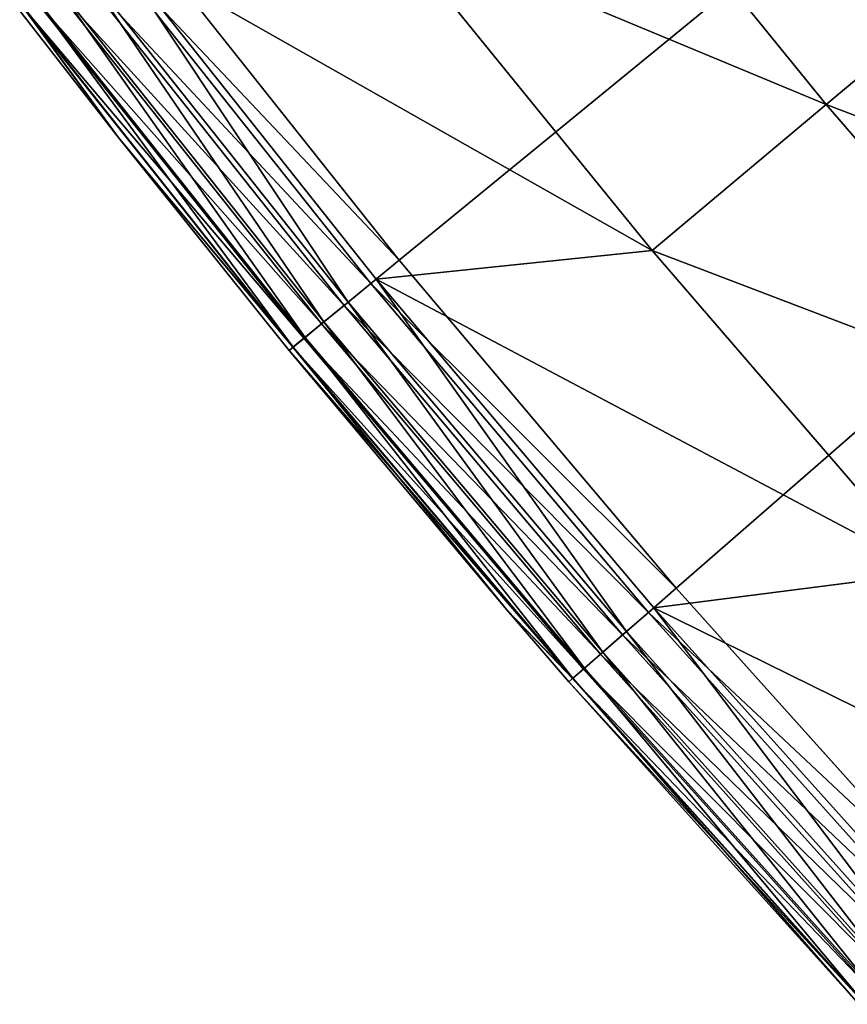
# Model space of a CAD drawing. Extents: x -30 to 67, y -176 to 30.
# Drawn here: x -24 to -22, y -20 to -18 of the extents above; entities that cross this region are included whole.
import ezdxf

# ---------------------------------------------------------------- set-up
doc = ezdxf.new("R2010")
doc.units = 0
doc.layers.add('L4', color=7, linetype='CONTINUOUS')

msp = doc.modelspace()

# ---------------------------------------------------------------- linework, layer by layer
at = {"layer": 'L4', "color": 7}
for points in [[(0, 0), (-22.97636, -18.81959), (-23.5396, -18.11014)], [(0, 0), (-22.97636, -18.81959), (-23.5396, -18.11014)], [(0, 0), (-22.39175, -19.51153), (-22.97636, -18.81959)], [(0, 0), (-22.39175, -19.51153), (-22.97636, -18.81959)], [(-21.78631, -20.18531), (-22.39175, -19.51153), (0, 0)], [(-21.78631, -20.18531), (-22.39175, -19.51153), (0, 0)], [(-22.63135, -17.80599, 5.307827), (-23.00816, -18.10247, 5.16447), (-22.07506, -18.49117, 5.307827)], [(-22.63135, -17.80599, 5.307827), (-23.00816, -18.10247, 5.16447), (-22.07506, -18.49117, 5.307827)], [(-22.63135, -17.80599, 5.307827), (-22.07506, -18.49117, 5.307827), (-21.71399, -18.18871, 5.476904)], [(-22.63135, -17.80599, 5.307827), (-22.07506, -18.49117, 5.307827), (-21.71399, -18.18871, 5.476904)], [(-23.5396, -18.11014), (-22.97636, -18.81959), (-23.60114, -18.15749, 0.010222)], [(-23.5396, -18.11014), (-22.97636, -18.81959), (-23.60114, -18.15749, 0.010222)], [(-23.00816, -18.10247, 5.16447), (-23.58902, -18.14817, 5.047252), (-22.44261, -18.79905, 5.16447)], [(-23.00816, -18.10247, 5.16447), (-23.58902, -18.14817, 5.047252), (-22.44261, -18.79905, 5.16447)], [(-23.00816, -18.10247, 5.16447), (-22.44261, -18.79905, 5.16447), (-22.07506, -18.49117, 5.307827)], [(-23.00816, -18.10247, 5.16447), (-22.44261, -18.79905, 5.16447), (-22.07506, -18.49117, 5.307827)], [(-23.64975, -18.19489, 5.019673), (-23.08387, -18.90765, 5.019673), (-23.58902, -18.14817, 5.047252)], [(-23.64975, -18.19489, 5.019673), (-23.08387, -18.90765, 5.019673), (-23.58902, -18.14817, 5.047252)], [(-23.58902, -18.14817, 5.047252), (-23.0246, -18.8591, 5.047252), (-22.44261, -18.79905, 5.16447)], [(-23.58902, -18.14817, 5.047252), (-23.08387, -18.90765, 5.019673), (-23.0246, -18.8591, 5.047252)], [(-23.58902, -18.14817, 5.047252), (-23.0246, -18.8591, 5.047252), (-22.44261, -18.79905, 5.16447)], [(-23.58902, -18.14817, 5.047252), (-23.08387, -18.90765, 5.019673), (-23.0246, -18.8591, 5.047252)], [(-23.60114, -18.15749, 0.010222), (-23.03643, -18.86879, 0.010222), (-23.65848, -18.20161, 0.040192)], [(-23.60114, -18.15749, 0.010222), (-23.03643, -18.86879, 0.010222), (-23.65848, -18.20161, 0.040192)], [(-23.60114, -18.15749, 0.010222), (-22.97636, -18.81959), (-23.03643, -18.86879, 0.010222)], [(-23.60114, -18.15749, 0.010222), (-22.97636, -18.81959), (-23.03643, -18.86879, 0.010222)], [(-23.70236, -18.23536, 4.972503), (-23.13522, -18.94971, 4.972503), (-23.64975, -18.19489, 5.019673)], [(-23.70236, -18.23536, 4.972503), (-23.13522, -18.94971, 4.972503), (-23.64975, -18.19489, 5.019673)], [(-23.64975, -18.19489, 5.019673), (-23.13522, -18.94971, 4.972503), (-23.08387, -18.90765, 5.019673)], [(-23.64975, -18.19489, 5.019673), (-23.13522, -18.94971, 4.972503), (-23.08387, -18.90765, 5.019673)], [(-21.71399, -18.18871, 5.476904), (-22.07506, -18.49117, 5.307827), (-21.14639, -18.8456, 5.476904)], [(-21.71399, -18.18871, 5.476904), (-22.07506, -18.49117, 5.307827), (-21.14639, -18.8456, 5.476904)], [(-23.65848, -18.20161, 0.040192), (-23.0924, -18.91464, 0.040192), (-23.70773, -18.2395, 0.087868)], [(-23.65848, -18.20161, 0.040192), (-23.0924, -18.91464, 0.040192), (-23.70773, -18.2395, 0.087868)], [(-23.65848, -18.20161, 0.040192), (-23.03643, -18.86879, 0.010222), (-23.0924, -18.91464, 0.040192)], [(-23.65848, -18.20161, 0.040192), (-23.03643, -18.86879, 0.010222), (-23.0924, -18.91464, 0.040192)], [(-23.74298, -18.26661, 4.909219), (-23.17487, -18.98219, 4.909219), (-23.70236, -18.23536, 4.972503)], [(-23.74298, -18.26661, 4.909219), (-23.17487, -18.98219, 4.909219), (-23.70236, -18.23536, 4.972503)], [(-23.70236, -18.23536, 4.972503), (-23.17487, -18.98219, 4.909219), (-23.13522, -18.94971, 4.972503)], [(-23.70236, -18.23536, 4.972503), (-23.17487, -18.98219, 4.909219), (-23.13522, -18.94971, 4.972503)], [(-23.70773, -18.2395, 0.087868), (-23.14047, -18.95401, 0.087868), (-23.74552, -18.26857, 0.15)], [(-23.70773, -18.2395, 0.087868), (-23.14047, -18.95401, 0.087868), (-23.74552, -18.26857, 0.15)], [(-23.70773, -18.2395, 0.087868), (-23.0924, -18.91464, 0.040192), (-23.14047, -18.95401, 0.087868)], [(-23.70773, -18.2395, 0.087868), (-23.0924, -18.91464, 0.040192), (-23.14047, -18.95401, 0.087868)], [(-23.74552, -18.26857, 0.15), (-23.17735, -18.98422, 0.15), (-23.76927, -18.28684, 0.222354)], [(-23.74552, -18.26857, 0.15), (-23.17735, -18.98422, 0.15), (-23.76927, -18.28684, 0.222354)], [(-23.76861, -18.28634, 4.834484), (-23.19989, -19.00268, 4.834484), (-23.74298, -18.26661, 4.909219)], [(-23.76861, -18.28634, 4.834484), (-23.19989, -19.00268, 4.834484), (-23.74298, -18.26661, 4.909219)], [(-23.74552, -18.26857, 0.15), (-23.14047, -18.95401, 0.087868), (-23.17735, -18.98422, 0.15)], [(-23.74552, -18.26857, 0.15), (-23.14047, -18.95401, 0.087868), (-23.17735, -18.98422, 0.15)], [(-23.74298, -18.26661, 4.909219), (-23.19989, -19.00268, 4.834484), (-23.17487, -18.98219, 4.909219)], [(-23.74298, -18.26661, 4.909219), (-23.19989, -19.00268, 4.834484), (-23.17487, -18.98219, 4.909219)], [(-23.77737, -18.29308, 4.753804), (-23.5695, -18.56014, 4.753804), (-23.76861, -18.28634, 4.834484)], [(-23.77737, -18.29308, 4.753804), (-23.5695, -18.56014, 4.753804), (-23.76861, -18.28634, 4.834484)], [(-23.5695, -18.56014, 0.3), (-23.77737, -18.29308, 0.3), (-23.76927, -18.28684, 0.222354)], [(-23.5695, -18.56014, 0.3), (-23.77737, -18.29308, 0.3), (-23.76927, -18.28684, 0.222354)], [(-23.5695, -18.56014, 0.3), (-23.5695, -18.56014, 4.753804), (-23.77737, -18.29308, 0.3)], [(-23.77737, -18.29308, 0.3), (-23.5695, -18.56014, 4.753804), (-23.77737, -18.29308, 4.753804)], [(-23.5695, -18.56014, 0.3), (-23.5695, -18.56014, 4.753804), (-23.77737, -18.29308, 0.3)], [(-23.77737, -18.29308, 0.3), (-23.5695, -18.56014, 4.753804), (-23.77737, -18.29308, 4.753804)], [(-23.76927, -18.28684, 0.222354), (-23.17735, -18.98422, 0.15), (-23.20053, -19.00321, 0.222354)], [(-23.76927, -18.28684, 0.222354), (-23.20053, -19.00321, 0.222354), (-23.5695, -18.56014, 0.3)], [(-23.76927, -18.28684, 0.222354), (-23.17735, -18.98422, 0.15), (-23.20053, -19.00321, 0.222354)], [(-23.76927, -18.28684, 0.222354), (-23.20053, -19.00321, 0.222354), (-23.5695, -18.56014, 0.3)], [(-23.76861, -18.28634, 4.834484), (-23.5695, -18.56014, 4.753804), (-23.19989, -19.00268, 4.834484)], [(-23.76861, -18.28634, 4.834484), (-23.5695, -18.56014, 4.753804), (-23.19989, -19.00268, 4.834484)], [(-22.07506, -18.49117, 5.307827), (-22.44261, -18.79905, 5.16447), (-21.49803, -19.15897, 5.307827)], [(-22.07506, -18.49117, 5.307827), (-22.44261, -18.79905, 5.16447), (-21.49803, -19.15897, 5.307827)], [(-22.07506, -18.49117, 5.307827), (-21.49803, -19.15897, 5.307827), (-21.14639, -18.8456, 5.476904)], [(-22.07506, -18.49117, 5.307827), (-21.49803, -19.15897, 5.307827), (-21.14639, -18.8456, 5.476904)], [(-23.20844, -19.00969, 0.3), (-23.20844, -19.00969, 4.753804), (-23.5695, -18.56014, 0.3)], [(-23.5695, -18.56014, 0.3), (-23.20844, -19.00969, 4.753804), (-23.5695, -18.56014, 4.753804)], [(-23.5695, -18.56014, 0.3), (-23.20053, -19.00321, 0.222354), (-23.20844, -19.00969, 0.3)], [(-23.5695, -18.56014, 4.753804), (-23.20844, -19.00969, 4.753804), (-23.19989, -19.00268, 4.834484)], [(-23.5695, -18.56014, 4.753804), (-23.20844, -19.00969, 4.753804), (-23.19989, -19.00268, 4.834484)], [(-23.20844, -19.00969, 0.3), (-23.20844, -19.00969, 4.753804), (-23.5695, -18.56014, 0.3)], [(-23.5695, -18.56014, 0.3), (-23.20844, -19.00969, 4.753804), (-23.5695, -18.56014, 4.753804)], [(-23.5695, -18.56014, 0.3), (-23.20053, -19.00321, 0.222354), (-23.20844, -19.00969, 0.3)], [(-22.44261, -18.79905, 5.16447), (-23.0246, -18.8591, 5.047252), (-21.85597, -19.47797, 5.16447)], [(-22.44261, -18.79905, 5.16447), (-23.0246, -18.8591, 5.047252), (-21.85597, -19.47797, 5.16447)], [(-22.44261, -18.79905, 5.16447), (-21.85597, -19.47797, 5.16447), (-21.49803, -19.15897, 5.307827)], [(-22.44261, -18.79905, 5.16447), (-21.85597, -19.47797, 5.16447), (-21.49803, -19.15897, 5.307827)], [(-22.39175, -19.51153), (-23.03643, -18.86879, 0.010222), (-22.97636, -18.81959)], [(-22.39175, -19.51153), (-23.03643, -18.86879, 0.010222), (-22.97636, -18.81959)], [(-22.49652, -19.60283, 5.019673), (-23.0246, -18.8591, 5.047252), (-23.08387, -18.90765, 5.019673)], [(-22.49652, -19.60283, 5.019673), (-23.0246, -18.8591, 5.047252), (-23.08387, -18.90765, 5.019673)], [(-23.0246, -18.8591, 5.047252), (-22.43876, -19.55249, 5.047252), (-21.85597, -19.47797, 5.16447)], [(-22.43876, -19.55249, 5.047252), (-23.0246, -18.8591, 5.047252), (-22.49652, -19.60283, 5.019673)], [(-23.0246, -18.8591, 5.047252), (-22.43876, -19.55249, 5.047252), (-21.85597, -19.47797, 5.16447)], [(-22.43876, -19.55249, 5.047252), (-23.0246, -18.8591, 5.047252), (-22.49652, -19.60283, 5.019673)], [(-22.45029, -19.56254, 0.010222), (-23.0924, -18.91464, 0.040192), (-23.03643, -18.86879, 0.010222)], [(-22.45029, -19.56254, 0.010222), (-23.0924, -18.91464, 0.040192), (-23.03643, -18.86879, 0.010222)], [(-22.45029, -19.56254, 0.010222), (-23.03643, -18.86879, 0.010222), (-22.39175, -19.51153)], [(-22.45029, -19.56254, 0.010222), (-23.03643, -18.86879, 0.010222), (-22.39175, -19.51153)], [(-22.50484, -19.61007, 0.040192), (-23.14047, -18.95401, 0.087868), (-23.0924, -18.91464, 0.040192)], [(-22.50484, -19.61007, 0.040192), (-23.14047, -18.95401, 0.087868), (-23.0924, -18.91464, 0.040192)], [(-22.54657, -19.64644, 4.972503), (-23.08387, -18.90765, 5.019673), (-23.13522, -18.94971, 4.972503)], [(-22.54657, -19.64644, 4.972503), (-23.08387, -18.90765, 5.019673), (-23.13522, -18.94971, 4.972503)], [(-22.50484, -19.61007, 0.040192), (-23.0924, -18.91464, 0.040192), (-22.45029, -19.56254, 0.010222)], [(-22.50484, -19.61007, 0.040192), (-23.0924, -18.91464, 0.040192), (-22.45029, -19.56254, 0.010222)], [(-22.49652, -19.60283, 5.019673), (-23.08387, -18.90765, 5.019673), (-22.54657, -19.64644, 4.972503)], [(-22.49652, -19.60283, 5.019673), (-23.08387, -18.90765, 5.019673), (-22.54657, -19.64644, 4.972503)], [(-22.55168, -19.65089, 0.087868), (-23.17735, -18.98422, 0.15), (-23.14047, -18.95401, 0.087868)], [(-22.55168, -19.65089, 0.087868), (-23.17735, -18.98422, 0.15), (-23.14047, -18.95401, 0.087868)], [(-22.58521, -19.68011, 4.909219), (-23.13522, -18.94971, 4.972503), (-23.17487, -18.98219, 4.909219)], [(-22.58521, -19.68011, 4.909219), (-23.13522, -18.94971, 4.972503), (-23.17487, -18.98219, 4.909219)], [(-22.55168, -19.65089, 0.087868), (-23.14047, -18.95401, 0.087868), (-22.50484, -19.61007, 0.040192)], [(-22.55168, -19.65089, 0.087868), (-23.14047, -18.95401, 0.087868), (-22.50484, -19.61007, 0.040192)], [(-22.54657, -19.64644, 4.972503), (-23.13522, -18.94971, 4.972503), (-22.58521, -19.68011, 4.909219)], [(-22.54657, -19.64644, 4.972503), (-23.13522, -18.94971, 4.972503), (-22.58521, -19.68011, 4.909219)], [(-22.58762, -19.68221, 0.15), (-23.20053, -19.00321, 0.222354), (-23.17735, -18.98422, 0.15)], [(-22.58762, -19.68221, 0.15), (-23.20053, -19.00321, 0.222354), (-23.17735, -18.98422, 0.15)], [(-22.60959, -19.70135, 4.834484), (-23.17487, -18.98219, 4.909219), (-23.19989, -19.00268, 4.834484)], [(-22.60959, -19.70135, 4.834484), (-23.17487, -18.98219, 4.909219), (-23.19989, -19.00268, 4.834484)], [(-22.58762, -19.68221, 0.15), (-23.17735, -18.98422, 0.15), (-22.55168, -19.65089, 0.087868)], [(-22.58762, -19.68221, 0.15), (-23.17735, -18.98422, 0.15), (-22.55168, -19.65089, 0.087868)], [(-22.58521, -19.68011, 4.909219), (-23.17487, -18.98219, 4.909219), (-22.60959, -19.70135, 4.834484)], [(-22.58521, -19.68011, 4.909219), (-23.17487, -18.98219, 4.909219), (-22.60959, -19.70135, 4.834484)], [(-23.19989, -19.00268, 4.834484), (-23.20844, -19.00969, 4.753804), (-22.60959, -19.70135, 4.834484)], [(-23.19989, -19.00268, 4.834484), (-23.20844, -19.00969, 4.753804), (-22.60959, -19.70135, 4.834484)], [(-22.74917, -19.55697, 0.3), (-23.20844, -19.00969, 0.3), (-23.20053, -19.00321, 0.222354)], [(-22.74917, -19.55697, 0.3), (-23.20844, -19.00969, 0.3), (-23.20053, -19.00321, 0.222354)], [(-22.61022, -19.7019, 0.222354), (-22.74917, -19.55697, 0.3), (-23.20053, -19.00321, 0.222354)], [(-22.61022, -19.7019, 0.222354), (-23.20053, -19.00321, 0.222354), (-22.58762, -19.68221, 0.15)], [(-22.61022, -19.7019, 0.222354), (-22.74917, -19.55697, 0.3), (-23.20053, -19.00321, 0.222354)], [(-22.61022, -19.7019, 0.222354), (-23.20053, -19.00321, 0.222354), (-22.58762, -19.68221, 0.15)], [(-22.74917, -19.55697, 0.3), (-22.74917, -19.55697, 4.753804), (-23.20844, -19.00969, 0.3)], [(-23.20844, -19.00969, 0.3), (-22.74917, -19.55697, 4.753804), (-23.20844, -19.00969, 4.753804)], [(-22.60959, -19.70135, 4.834484), (-23.20844, -19.00969, 4.753804), (-22.74917, -19.55697, 4.753804)], [(-22.60959, -19.70135, 4.834484), (-23.20844, -19.00969, 4.753804), (-22.74917, -19.55697, 4.753804)], [(-22.74917, -19.55697, 0.3), (-22.74917, -19.55697, 4.753804), (-23.20844, -19.00969, 0.3)], [(-23.20844, -19.00969, 0.3), (-22.74917, -19.55697, 4.753804), (-23.20844, -19.00969, 4.753804)], [(-21.85597, -19.47797, 5.16447), (-22.43876, -19.55249, 5.047252), (-21.24881, -20.13859, 5.16447)], [(-21.85597, -19.47797, 5.16447), (-22.43876, -19.55249, 5.047252), (-21.24881, -20.13859, 5.16447)], [(-22.39175, -19.51153), (-21.78631, -20.18531), (-22.45029, -19.56254, 0.010222)], [(-22.39175, -19.51153), (-21.78631, -20.18531), (-22.45029, -19.56254, 0.010222)], [(-22.74917, -19.55697, 4.753804), (-22.74917, -19.55697, 0.3), (-22.61793, -19.70861, 4.753804)], [(-22.61793, -19.70861, 4.753804), (-22.74917, -19.55697, 0.3), (-22.61793, -19.70861, 0.3)], [(-22.61793, -19.70861, 0.3), (-22.74917, -19.55697, 0.3), (-22.61022, -19.7019, 0.222354)], [(-22.60959, -19.70135, 4.834484), (-22.74917, -19.55697, 4.753804), (-22.61793, -19.70861, 4.753804)], [(-22.60959, -19.70135, 4.834484), (-22.74917, -19.55697, 4.753804), (-22.61793, -19.70861, 4.753804)], [(-22.74917, -19.55697, 4.753804), (-22.74917, -19.55697, 0.3), (-22.61793, -19.70861, 4.753804)], [(-22.61793, -19.70861, 4.753804), (-22.74917, -19.55697, 0.3), (-22.61793, -19.70861, 0.3)], [(-22.61793, -19.70861, 0.3), (-22.74917, -19.55697, 0.3), (-22.61022, -19.7019, 0.222354)], [(-22.45029, -19.56254, 0.010222), (-21.84326, -20.23808, 0.010222), (-22.50484, -19.61007, 0.040192)], [(-22.45029, -19.56254, 0.010222), (-21.84326, -20.23808, 0.010222), (-22.50484, -19.61007, 0.040192)], [(-21.88825, -20.27977, 5.019673), (-22.43876, -19.55249, 5.047252), (-22.49652, -19.60283, 5.019673)], [(-21.88825, -20.27977, 5.019673), (-22.43876, -19.55249, 5.047252), (-22.49652, -19.60283, 5.019673)], [(-22.45029, -19.56254, 0.010222), (-21.78631, -20.18531), (-21.84326, -20.23808, 0.010222)], [(-22.45029, -19.56254, 0.010222), (-21.78631, -20.18531), (-21.84326, -20.23808, 0.010222)], [(-22.43876, -19.55249, 5.047252), (-21.83205, -20.22769, 5.047252), (-21.24881, -20.13859, 5.16447)], [(-21.83205, -20.22769, 5.047252), (-22.43876, -19.55249, 5.047252), (-21.88825, -20.27977, 5.019673)], [(-22.43876, -19.55249, 5.047252), (-21.83205, -20.22769, 5.047252), (-21.24881, -20.13859, 5.16447)], [(-21.83205, -20.22769, 5.047252), (-22.43876, -19.55249, 5.047252), (-21.88825, -20.27977, 5.019673)], [(-21.93694, -20.32488, 4.972503), (-22.49652, -19.60283, 5.019673), (-22.54657, -19.64644, 4.972503)], [(-21.93694, -20.32488, 4.972503), (-22.49652, -19.60283, 5.019673), (-22.54657, -19.64644, 4.972503)], [(-21.88825, -20.27977, 5.019673), (-22.49652, -19.60283, 5.019673), (-21.93694, -20.32488, 4.972503)], [(-21.88825, -20.27977, 5.019673), (-22.49652, -19.60283, 5.019673), (-21.93694, -20.32488, 4.972503)], [(-22.50484, -19.61007, 0.040192), (-21.89634, -20.28726, 0.040192), (-22.55168, -19.65089, 0.087868)], [(-22.50484, -19.61007, 0.040192), (-21.89634, -20.28726, 0.040192), (-22.55168, -19.65089, 0.087868)], [(-22.50484, -19.61007, 0.040192), (-21.84326, -20.23808, 0.010222), (-21.89634, -20.28726, 0.040192)], [(-22.50484, -19.61007, 0.040192), (-21.84326, -20.23808, 0.010222), (-21.89634, -20.28726, 0.040192)], [(-21.97454, -20.35971, 4.909219), (-22.54657, -19.64644, 4.972503), (-22.58521, -19.68011, 4.909219)], [(-21.97454, -20.35971, 4.909219), (-22.54657, -19.64644, 4.972503), (-22.58521, -19.68011, 4.909219)], [(-21.93694, -20.32488, 4.972503), (-22.54657, -19.64644, 4.972503), (-21.97454, -20.35971, 4.909219)], [(-21.93694, -20.32488, 4.972503), (-22.54657, -19.64644, 4.972503), (-21.97454, -20.35971, 4.909219)], [(-22.55168, -19.65089, 0.087868), (-21.94191, -20.32949, 0.087868), (-22.58762, -19.68221, 0.15)], [(-22.55168, -19.65089, 0.087868), (-21.94191, -20.32949, 0.087868), (-22.58762, -19.68221, 0.15)], [(-22.55168, -19.65089, 0.087868), (-21.89634, -20.28726, 0.040192), (-21.94191, -20.32949, 0.087868)], [(-22.55168, -19.65089, 0.087868), (-21.89634, -20.28726, 0.040192), (-21.94191, -20.32949, 0.087868)], [(-22.58762, -19.68221, 0.15), (-21.97689, -20.36189, 0.15), (-22.61022, -19.7019, 0.222354)], [(-22.58762, -19.68221, 0.15), (-21.97689, -20.36189, 0.15), (-22.61022, -19.7019, 0.222354)], [(-21.99826, -20.38169, 4.834484), (-22.58521, -19.68011, 4.909219), (-22.60959, -19.70135, 4.834484)], [(-21.99826, -20.38169, 4.834484), (-22.58521, -19.68011, 4.909219), (-22.60959, -19.70135, 4.834484)], [(-22.58762, -19.68221, 0.15), (-21.94191, -20.32949, 0.087868), (-21.97689, -20.36189, 0.15)], [(-22.58762, -19.68221, 0.15), (-21.94191, -20.32949, 0.087868), (-21.97689, -20.36189, 0.15)], [(-21.97454, -20.35971, 4.909219), (-22.58521, -19.68011, 4.909219), (-21.99826, -20.38169, 4.834484)], [(-21.97454, -20.35971, 4.909219), (-22.58521, -19.68011, 4.909219), (-21.99826, -20.38169, 4.834484)], [(-22.00637, -20.38921, 4.753804), (-22.60959, -19.70135, 4.834484), (-22.61793, -19.70861, 4.753804)], [(-22.00637, -20.38921, 4.753804), (-22.60959, -19.70135, 4.834484), (-22.61793, -19.70861, 4.753804)], [(-22.61022, -19.7019, 0.222354), (-21.99887, -20.38226, 0.222354), (-22.61793, -19.70861, 0.3)], [(-22.61022, -19.7019, 0.222354), (-21.99887, -20.38226, 0.222354), (-22.61793, -19.70861, 0.3)], [(-22.61793, -19.70861, 4.753804), (-22.61793, -19.70861, 0.3), (-22.00637, -20.38921, 4.753804)], [(-22.00637, -20.38921, 4.753804), (-22.61793, -19.70861, 0.3), (-22.00637, -20.38921, 0.3)], [(-22.61793, -19.70861, 0.3), (-21.99887, -20.38226, 0.222354), (-22.00637, -20.38921, 0.3)], [(-22.61793, -19.70861, 4.753804), (-22.61793, -19.70861, 0.3), (-22.00637, -20.38921, 4.753804)], [(-22.00637, -20.38921, 4.753804), (-22.61793, -19.70861, 0.3), (-22.00637, -20.38921, 0.3)], [(-22.61793, -19.70861, 0.3), (-21.99887, -20.38226, 0.222354), (-22.00637, -20.38921, 0.3)], [(-22.61022, -19.7019, 0.222354), (-21.97689, -20.36189, 0.15), (-21.99887, -20.38226, 0.222354)], [(-22.61022, -19.7019, 0.222354), (-21.97689, -20.36189, 0.15), (-21.99887, -20.38226, 0.222354)], [(-21.99826, -20.38169, 4.834484), (-22.60959, -19.70135, 4.834484), (-22.00637, -20.38921, 4.753804)], [(-21.99826, -20.38169, 4.834484), (-22.60959, -19.70135, 4.834484), (-22.00637, -20.38921, 4.753804)]]:
    msp.add_3dface(points, dxfattribs=at)

doc.saveas('drawing.dxf')
